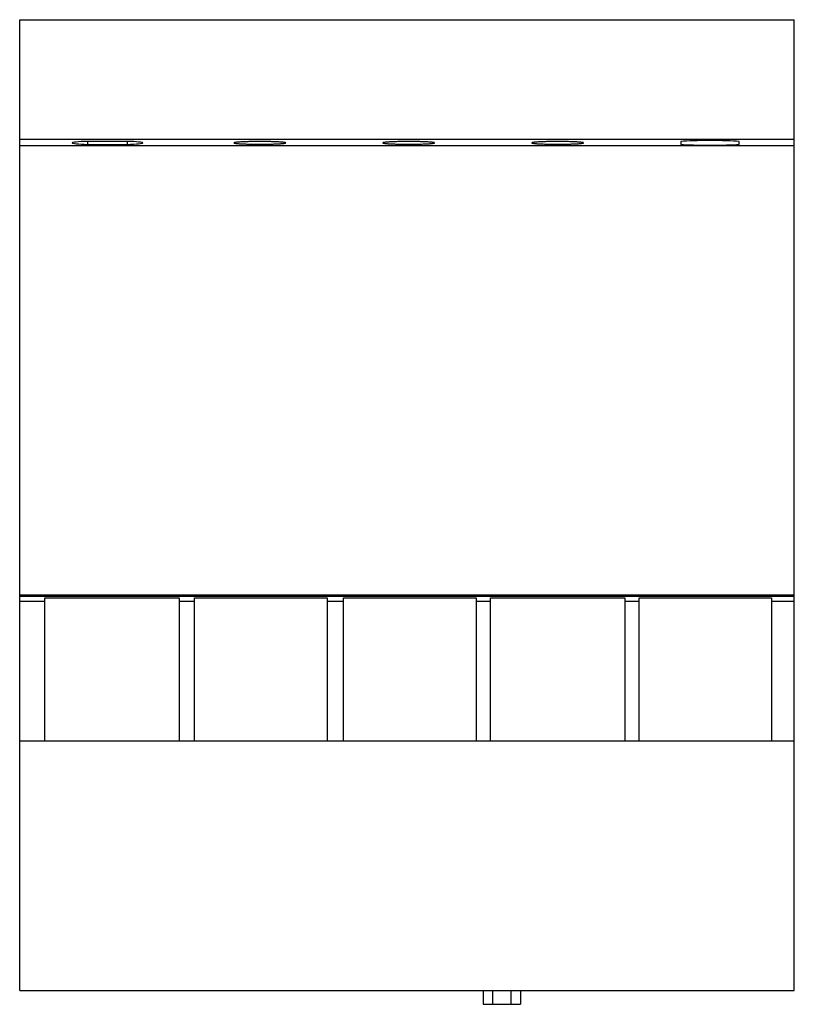
# Model space of a CAD drawing. Units: millimetres. Extents: x 6 to 51, y 11.8 to 69.
import ezdxf

# ---------------------------------------------------------------- set-up
doc = ezdxf.new("R2010")
doc.units = ezdxf.units.MM
doc.header["$LTSCALE"] = 5.244055
doc.layers.get('0').update_dxf_attribs({"linetype": 'CONTINUOUS'})

msp = doc.modelspace()

# ---------------------------------------------------------------- linework, layer by layer
at = {"color": 7, "linetype": 'Continuous'}
for p, q in [((6.04, 12.632), (6.04, 69.011)), ((6.04, 69.011), (51.04, 69.011)), ((51.04, 12.632), (51.04, 69.011)), ((6.04, 62.067), (51.04, 62.067)), ((9.994, 61.768), (9.994, 61.946)), ((12.286, 61.946), (9.994, 61.946)), ((9.994, 61.768), (12.286, 61.768)), ((12.286, 61.946), (12.286, 61.768)), ((44.44, 61.943), (44.44, 61.771)), ((47.84, 61.771), (47.84, 61.943)), ((6.04, 61.711), (51.04, 61.711)), ((6.04, 35.611), (51.04, 35.611)), ((51.04, 35.505), (6.04, 35.505)), ((6.04, 35.236), (7.496, 35.236)), ((7.496, 27.132), (7.496, 35.436)), ((7.496, 35.436), (15.301, 35.436)), ((15.301, 35.436), (15.301, 27.132)), ((15.301, 35.236), (16.204, 35.236)), ((16.204, 27.132), (16.204, 35.436)), ((16.204, 35.436), (23.902, 35.436)), ((23.902, 35.436), (23.902, 27.132)), ((23.902, 35.236), (24.854, 35.236)), ((24.854, 35.436), (32.553, 35.436)), ((24.854, 27.132), (24.854, 35.436)), ((32.553, 35.436), (32.553, 27.132)), ((32.553, 35.236), (33.389, 35.236)), ((33.389, 35.436), (41.194, 35.436)), ((33.389, 27.132), (33.389, 35.436)), ((41.194, 35.436), (41.194, 27.132)), ((41.194, 35.236), (42.02, 35.236)), ((42.02, 35.436), (49.719, 35.436)), ((42.02, 27.132), (42.02, 35.436)), ((49.719, 35.436), (49.719, 27.132)), ((49.719, 35.236), (51.04, 35.236)), ((6.04, 27.132), (51.04, 27.132)), ((6.04, 12.632), (51.04, 12.632)), ((32.964, 12.632), (32.964, 11.832)), ((33.498, 12.632), (33.498, 11.832)), ((34.581, 12.632), (34.581, 11.832)), ((35.142, 12.632), (35.142, 11.832)), ((32.964, 11.832), (35.142, 11.832))]:
    msp.add_line(p, q, dxfattribs=at)
for centre, start_param, end_param in [((11.14, 61.857), 2.1638, 4.119385), ((11.14, 61.857), -0.977794, 0.977794), ((46.14, 61.883), 0.592972, 2.54862), ((46.14, 61.831), -2.548626, -0.592966)]:
    msp.add_ellipse(centre, major_axis=(2.05, 0), ratio=0.052408, start_param=start_param, end_param=end_param, dxfattribs=at)
for points in [[(21.492, 61.857), (21.492, 61.859), (21.49, 61.862), (21.484, 61.866), (21.475, 61.869), (21.462, 61.873), (21.446, 61.877), (21.417, 61.882), (21.373, 61.888), (21.31, 61.895), (21.235, 61.901), (21.147, 61.908), (21.009, 61.915), (20.814, 61.924), (20.557, 61.931), (20.279, 61.935), (19.99, 61.936), (19.701, 61.935), (19.422, 61.931), (19.166, 61.924), (18.971, 61.915), (18.833, 61.908), (18.745, 61.901), (18.669, 61.895), (18.607, 61.888), (18.562, 61.882), (18.534, 61.877), (18.518, 61.873), (18.505, 61.869), (18.496, 61.866), (18.49, 61.862), (18.488, 61.859), (18.488, 61.857)], [(18.488, 61.857), (18.488, 61.856), (18.49, 61.852), (18.496, 61.849), (18.505, 61.845), (18.518, 61.841), (18.534, 61.838), (18.562, 61.833), (18.607, 61.826), (18.669, 61.82), (18.745, 61.813), (18.832, 61.807), (18.971, 61.799), (19.166, 61.791), (19.422, 61.784), (19.701, 61.78), (19.99, 61.778), (20.279, 61.78), (20.557, 61.784), (20.814, 61.791), (21.009, 61.799), (21.147, 61.807), (21.235, 61.813), (21.31, 61.82), (21.373, 61.826), (21.417, 61.833), (21.446, 61.838), (21.462, 61.841), (21.475, 61.845), (21.484, 61.849), (21.49, 61.852), (21.492, 61.856), (21.492, 61.857)], [(30.142, 61.857), (30.142, 61.859), (30.14, 61.862), (30.134, 61.866), (30.125, 61.869), (30.112, 61.873), (30.096, 61.877), (30.067, 61.882), (30.023, 61.888), (29.96, 61.895), (29.885, 61.901), (29.797, 61.908), (29.659, 61.915), (29.464, 61.924), (29.207, 61.931), (28.929, 61.935), (28.64, 61.936), (28.351, 61.935), (28.072, 61.931), (27.816, 61.924), (27.621, 61.915), (27.483, 61.908), (27.395, 61.901), (27.319, 61.895), (27.257, 61.888), (27.212, 61.882), (27.184, 61.877), (27.168, 61.873), (27.155, 61.869), (27.146, 61.866), (27.14, 61.862), (27.138, 61.859), (27.138, 61.857)], [(27.138, 61.857), (27.138, 61.856), (27.14, 61.852), (27.146, 61.849), (27.155, 61.845), (27.168, 61.841), (27.184, 61.838), (27.212, 61.833), (27.257, 61.826), (27.319, 61.82), (27.395, 61.813), (27.482, 61.807), (27.621, 61.799), (27.816, 61.791), (28.072, 61.784), (28.351, 61.78), (28.64, 61.778), (28.929, 61.78), (29.207, 61.784), (29.464, 61.791), (29.659, 61.799), (29.797, 61.807), (29.885, 61.813), (29.96, 61.82), (30.023, 61.826), (30.067, 61.833), (30.096, 61.838), (30.112, 61.841), (30.125, 61.845), (30.134, 61.849), (30.14, 61.852), (30.142, 61.856), (30.142, 61.857)], [(38.792, 61.857), (38.792, 61.859), (38.79, 61.862), (38.784, 61.866), (38.775, 61.869), (38.762, 61.873), (38.746, 61.877), (38.717, 61.882), (38.673, 61.888), (38.61, 61.895), (38.535, 61.901), (38.447, 61.908), (38.309, 61.915), (38.114, 61.924), (37.857, 61.931), (37.579, 61.935), (37.29, 61.936), (37.001, 61.935), (36.722, 61.931), (36.466, 61.924), (36.271, 61.915), (36.133, 61.908), (36.045, 61.901), (35.969, 61.895), (35.907, 61.888), (35.862, 61.882), (35.834, 61.877), (35.818, 61.873), (35.805, 61.869), (35.796, 61.866), (35.79, 61.862), (35.788, 61.859), (35.788, 61.857)], [(35.788, 61.857), (35.788, 61.856), (35.79, 61.852), (35.796, 61.849), (35.805, 61.845), (35.818, 61.841), (35.834, 61.838), (35.862, 61.833), (35.907, 61.826), (35.969, 61.82), (36.045, 61.813), (36.132, 61.807), (36.271, 61.799), (36.466, 61.791), (36.722, 61.784), (37.001, 61.78), (37.29, 61.778), (37.579, 61.78), (37.857, 61.784), (38.114, 61.791), (38.309, 61.799), (38.447, 61.807), (38.535, 61.813), (38.61, 61.82), (38.673, 61.826), (38.717, 61.833), (38.746, 61.838), (38.762, 61.841), (38.775, 61.845), (38.784, 61.849), (38.79, 61.852), (38.792, 61.856), (38.792, 61.857)]]:
    msp.add_open_spline(points, degree=3, knots=[0, 0, 0, 0, 0.001409, 0.003615, 0.006863, 0.011222, 0.016711, 0.023337, 0.039965, 0.060963, 0.08615, 0.115307, 0.148141, 0.223587, 0.309613, 0.402942, 0.499986, 0.59703, 0.69036, 0.776391, 0.851843, 0.884681, 0.913842, 0.939031, 0.960032, 0.976662, 0.983288, 0.988778, 0.993137, 0.996385, 0.998591, 1, 1, 1, 1], dxfattribs=at)

doc.saveas('drawing.dxf')
